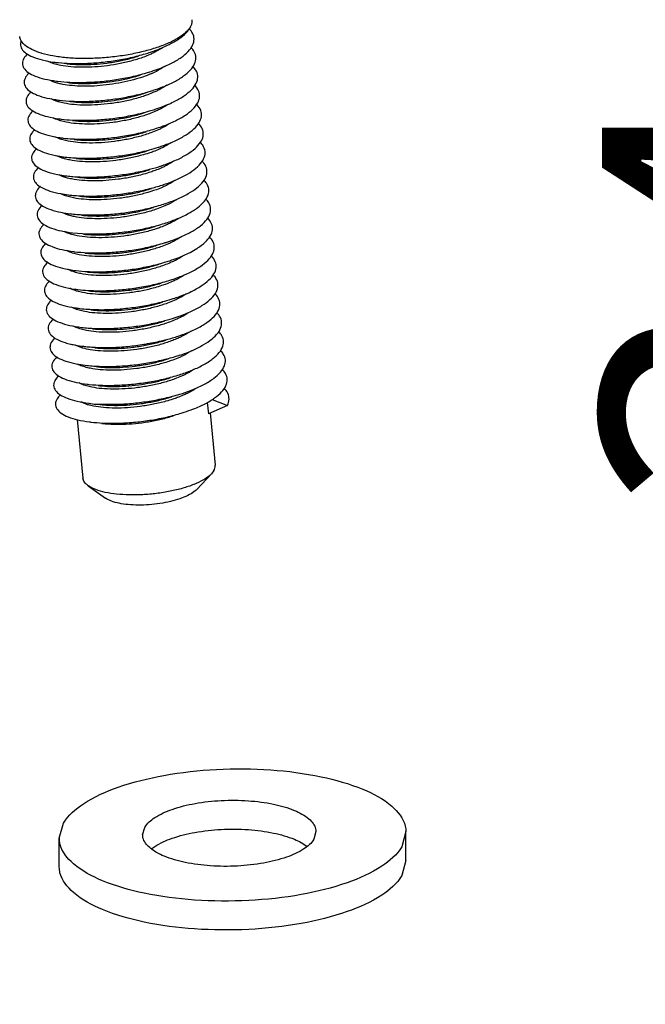
# Model space of a CAD drawing. Extents: x 3954 to 5061, y -232 to 531.
# Drawn here: x 4163 to 4174, y 348 to 365 of the extents above; entities that cross this region are included whole.
import ezdxf

# ---------------------------------------------------------------- set-up
doc = ezdxf.new("R2010")
doc.units = 0
doc.header["$LTSCALE"] = 5
doc.header["$MEASUREMENT"] = 0
doc.layers.get('0').update_dxf_attribs({"linetype": 'CONTINUOUS'})
doc.layers.get('DEFPOINTS').update_dxf_attribs({"linetype": 'CONTINUOUS'})
doc.styles.get("Standard").update_dxf_attribs({"font": 'romans.shx', "width": 0.485})
doc.dimstyles.get("Standard").update_dxf_attribs({"dimtxt": 3, "dimasz": 2.5, "dimexe": 0.5, "dimexo": 0.5, "dimgap": 0.5, "dimtad": 0, "dimtoh": 1, "dimdec": 4, "dimzin": 0, "dimtxsty": 'STANDARD', "dimcen": 0.5, "dimazin": 3, "dimtfac": 1, "dimtdec": 4, "dimtofl": 0, "dimtmove": 0, "dimatfit": 3, "dimtolj": 1, "dimtzin": 0})

# ---------------------------------------------------------------- blocks, each defined once
blk = doc.blocks.new('_CLOSEDBLANK')
at = {"color": 0, "linetype": 'BYBLOCK'}
for p, q in [((-1, 0.1667), (0, 0)), ((-1, 0.1667), (-1, -0.1667)), ((0, 0), (-1, -0.1667))]:
    blk.add_line(p, q, dxfattribs=at)
blk = doc.blocks.new('*D121')
at = {"color": 3}
for p, q in [((4201.048, 381.84), (4178.404, 381.84)), ((4201.048, 347.84), (4178.404, 347.84))]:
    blk.add_line(p, q, dxfattribs=at)
at = {"color": 4}
blk.add_line((4178.904, 351.84), (4178.904, 377.84), dxfattribs=at)
at = {"layer": 'DEFPOINTS', "color": 0}
for p in [(4178.904, 381.84), (4201.548, 381.84), (4201.548, 347.84)]:
    blk.add_point(p, dxfattribs=at)
at = {"color": 4, "xscale": 4, "yscale": 4, "zscale": 4}
for p, rotation in [((4178.904, 381.84), 90), ((4178.904, 347.84), 270)]:
    blk.add_blockref('_CLOSEDBLANK', p, dxfattribs=dict(at, rotation=rotation))
at = {"color": 6, "insert": (4175.904, 364.84), "char_height": 5, "attachment_point": 5, "rotation": 90}
blk.add_mtext('\\A1;34.00', dxfattribs=at)

msp = doc.modelspace()

# ---------------------------------------------------------------- linework, layer by layer
at = {"color": 7, "linetype": 'CONTINUOUS'}
for p, q in [((4165.428, 363.59), (4165.455, 363.599)), ((4165.573, 363.638), (4165.637, 363.658)), ((4164.243, 361.195), (4164.504, 361.176)), ((4166.578, 358.259), (4166.597, 358.061)), ((4166.66, 358.308), (4166.925, 358.207)), ((4166.925, 358.207), (4166.597, 358.061)), ((4166.627, 358.075), (4166.715, 357.171)), ((4164.328, 357.96), (4164.426, 356.949)), ((4166.693, 357.078), (4166.652, 357.024)), ((4166.652, 357.024), (4166.397, 356.752)), ((4164.517, 356.816), (4164.819, 356.599)), ((4164.017, 350.714), (4164.09, 350.975)), ((4165.459, 350.771), (4165.495, 350.902)), ((4168.458, 350.829), (4168.422, 350.698)), ((4170.015, 350.829), (4169.942, 350.567)), ((4170.015, 350.329), (4170.015, 350.829)), ((4164.017, 350.214), (4164.017, 350.714)), ((4170.015, 350.329), (4169.942, 350.067))]:
    msp.add_line(p, q, dxfattribs=at)
for points, start_tangent, end_tangent in [([(4166.289, 364.761), (4166.318, 364.857), (4166.317, 364.882)], (0.492195, 0.870485), (-0.104823, 0.994491)), ([(4166.289, 364.761), (4166.209, 364.664), (4166.082, 364.569), (4165.912, 364.48), (4165.706, 364.4), (4165.469, 364.331), (4165.211, 364.276), (4164.939, 364.237), (4164.663, 364.215), (4164.393, 364.21), (4164.138, 364.224), (4163.906, 364.255), (4163.716, 364.299)], (-0.492195, -0.870485), (-0.959552, 0.281533)), ([(4165.579, 364.315), (4165.711, 364.362), (4165.916, 364.452), (4166.085, 364.55), (4166.21, 364.654), (4166.289, 364.761)], (0.950652, 0.310259), (0.451298, 0.892373)), ([(4165.611, 363.988), (4165.758, 364.04), (4165.961, 364.13), (4166.126, 364.229), (4166.249, 364.334), (4166.324, 364.44), (4166.349, 364.546), (4166.324, 364.647), (4166.264, 364.727)], (0.950662, 0.310228), (-0.712002, 0.702177)), ([(4163.361, 364.51), (4163.352, 364.525), (4163.332, 364.592)], (-0.524281, 0.851545), (-0.104823, 0.994491)), ([(4163.358, 364.514), (4163.346, 364.46), (4163.368, 364.378), (4163.439, 364.303), (4163.558, 364.238), (4163.72, 364.186), (4163.921, 364.148), (4163.956, 364.144)], (-0.377613, -0.925963), (0.992813, -0.119677)), ([(4163.705, 364.302), (4163.542, 364.365), (4163.423, 364.44), (4163.361, 364.51)], (-0.9574, 0.288766), (-0.524281, 0.851545)), ([(4165.813, 364.404), (4165.795, 364.392), (4165.652, 364.31), (4165.588, 364.28)], (-0.813072, -0.582163), (-0.915555, -0.402193)), ([(4165.643, 363.66), (4165.804, 363.718), (4166.005, 363.809), (4166.168, 363.908), (4166.287, 364.013), (4166.359, 364.12), (4166.381, 364.225), (4166.353, 364.326), (4166.296, 364.4)], (0.950663, 0.310226), (-0.712672, 0.701498)), ([(4163.466, 364.289), (4163.403, 364.213), (4163.378, 364.127), (4163.403, 364.045), (4163.477, 363.97), (4163.599, 363.906), (4163.765, 363.855), (4163.967, 363.819), (4163.988, 363.816)], (-0.734504, -0.678604), (0.992819, -0.119624)), ([(4163.716, 364.299), (4163.705, 364.302)], (-0.959552, 0.281533), (-0.9574, 0.288766)), ([(4165.588, 364.28), (4165.479, 364.236), (4165.284, 364.174), (4165.07, 364.123), (4164.851, 364.086), (4164.631, 364.065), (4164.417, 364.058), (4164.217, 364.067), (4164.041, 364.091), (4163.948, 364.113)], (-0.915555, -0.402193), (-0.96157, 0.274561)), ([(4163.956, 364.144), (4164.152, 364.127), (4164.406, 364.124), (4164.675, 364.138), (4164.949, 364.17), (4165.219, 364.219), (4165.476, 364.284), (4165.574, 364.313)], (0.992813, -0.119677), (0.95125, 0.308421)), ([(4164.148, 364.121), (4164.205, 364.115), (4164.403, 364.105), (4164.615, 364.111), (4164.837, 364.132), (4165.064, 364.169), (4165.283, 364.221), (4165.392, 364.254)], (0.992624, -0.121235), (0.950656, 0.310246)), ([(4165.574, 364.313), (4165.579, 364.315)], (0.95125, 0.308421), (0.950652, 0.310259)), ([(4163.948, 364.113), (4163.9, 364.128), (4163.814, 364.166)], (-0.96157, 0.274561), (-0.873002, 0.487716)), ([(4165.849, 364.08), (4165.846, 364.078), (4165.721, 364.001), (4165.621, 363.953)], (-0.808339, -0.588717), (-0.915456, -0.402418)), ([(4165.675, 363.332), (4165.811, 363.38), (4166.016, 363.471), (4166.184, 363.57), (4166.309, 363.675), (4166.386, 363.782), (4166.413, 363.888), (4166.389, 363.99), (4166.327, 364.072)], (0.950658, 0.310242), (-0.712929, 0.701236)), ([(4163.497, 363.961), (4163.435, 363.885), (4163.41, 363.799), (4163.435, 363.716), (4163.511, 363.642), (4163.635, 363.577), (4163.802, 363.526), (4164.006, 363.49), (4164.02, 363.488)], (-0.733774, -0.679393), (0.992824, -0.119582)), ([(4165.401, 363.871), (4165.203, 363.817), (4164.992, 363.775), (4164.778, 363.747), (4164.571, 363.732), (4164.373, 363.732), (4164.194, 363.745), (4164.039, 363.771), (4163.979, 363.786)], (-0.954197, -0.299178), (-0.961533, 0.27469)), ([(4163.988, 363.816), (4164.2, 363.799), (4164.456, 363.797), (4164.725, 363.812), (4164.999, 363.845), (4165.269, 363.895), (4165.525, 363.961), (4165.605, 363.986)], (0.992819, -0.119624), (0.951267, 0.30837)), ([(4164.179, 363.793), (4164.244, 363.786), (4164.445, 363.777), (4164.658, 363.784), (4164.878, 363.806), (4165.097, 363.842), (4165.311, 363.893), (4165.423, 363.927)], (0.992615, -0.121306), (0.950653, 0.310256)), ([(4165.439, 363.883), (4165.401, 363.871)], (-0.949228, -0.314588), (-0.954197, -0.299178)), ([(4165.621, 363.953), (4165.57, 363.931), (4165.439, 363.883)], (-0.915456, -0.402418), (-0.949228, -0.314588)), ([(4165.605, 363.986), (4165.611, 363.988)], (0.951266, 0.30837), (0.950662, 0.310228)), ([(4163.979, 363.786), (4163.913, 363.808), (4163.847, 363.838)], (-0.961533, 0.27469), (-0.873564, 0.486709)), ([(4165.875, 363.748), (4165.858, 363.737), (4165.718, 363.656), (4165.652, 363.625)], (-0.813752, -0.581212), (-0.915549, -0.402207)), ([(4165.707, 363.005), (4165.816, 363.043), (4166.025, 363.132), (4166.198, 363.23), (4166.328, 363.334), (4166.411, 363.442), (4166.444, 363.548), (4166.426, 363.651), (4166.359, 363.744)], (0.950648, 0.310273), (-0.711753, 0.70243)), ([(4163.529, 363.633), (4163.473, 363.568), (4163.442, 363.481), (4163.461, 363.398), (4163.531, 363.322), (4163.649, 363.257), (4163.811, 363.204), (4164.012, 363.166), (4164.052, 363.161)], (-0.733149, -0.680068), (0.992812, -0.119687)), ([(4164.012, 363.458), (4163.96, 363.474), (4163.878, 363.511)], (-0.961563, 0.274586), (-0.873282, 0.487214)), ([(4165.469, 363.555), (4165.35, 363.519), (4165.131, 363.467), (4164.904, 363.43), (4164.682, 363.409), (4164.471, 363.403), (4164.273, 363.412), (4164.1, 363.437), (4164.012, 363.458)], (-0.949357, -0.3142), (-0.961563, 0.274586)), ([(4164.02, 363.488), (4164.241, 363.471), (4164.499, 363.469), (4164.771, 363.486), (4165.046, 363.52), (4165.317, 363.571), (4165.454, 363.604)], (0.992824, -0.119582), (0.967098, 0.254405)), ([(4164.211, 363.465), (4164.221, 363.464), (4164.401, 363.451), (4164.598, 363.451), (4164.805, 363.466), (4165.019, 363.494), (4165.231, 363.536), (4165.428, 363.59)], (0.992629, -0.121191), (0.954197, 0.299178)), ([(4165.454, 363.604), (4165.573, 363.638)], (0.967098, 0.254405), (0.957511, 0.288398)), ([(4165.455, 363.599), (4165.507, 363.616), (4165.573, 363.637)], (0.950672, 0.310198), (0.95109, 0.308913)), ([(4165.652, 363.625), (4165.547, 363.583), (4165.469, 363.555)], (-0.915549, -0.402207), (-0.949357, -0.3142)), ([(4165.637, 363.658), (4165.643, 363.66)], (0.951272, 0.308352), (0.950663, 0.310226)), ([(4165.669, 363.33), (4165.675, 363.332)], (0.951258, 0.308398), (0.950658, 0.310242)), ([(4165.908, 363.422), (4165.891, 363.41), (4165.748, 363.327), (4165.683, 363.297)], (-0.812865, -0.582452), (-0.915552, -0.4022)), ([(4165.738, 362.677), (4165.82, 362.705), (4166.034, 362.793), (4166.211, 362.89), (4166.347, 362.994), (4166.436, 363.101), (4166.475, 363.208), (4166.463, 363.311), (4166.4, 363.408), (4166.392, 363.416)], (0.950644, 0.310285), (-0.708539, 0.705671)), ([(4163.562, 363.307), (4163.513, 363.251), (4163.475, 363.164), (4163.488, 363.08), (4163.552, 363.003), (4163.664, 362.936), (4163.821, 362.882), (4164.018, 362.842), (4164.084, 362.833)], (-0.73344, -0.679755), (0.992809, -0.119708)), ([(4164.044, 363.13), (4163.995, 363.146), (4163.91, 363.183)], (-0.961567, 0.27457), (-0.872971, 0.487772)), ([(4165.683, 363.297), (4165.576, 363.254), (4165.38, 363.191), (4165.166, 363.14), (4164.945, 363.103), (4164.726, 363.082), (4164.512, 363.075), (4164.311, 363.084), (4164.135, 363.108), (4164.044, 363.13)], (-0.915552, -0.4022), (-0.961567, 0.27457)), ([(4164.052, 363.161), (4164.244, 363.145), (4164.499, 363.141), (4164.769, 363.155), (4165.045, 363.187), (4165.317, 363.236), (4165.575, 363.302), (4165.669, 363.33)], (0.992812, -0.119687), (0.951258, 0.308397)), ([(4164.243, 363.138), (4164.301, 363.132), (4164.498, 363.122), (4164.709, 363.128), (4164.931, 363.149), (4165.159, 363.186), (4165.377, 363.238), (4165.487, 363.271)], (0.992623, -0.12124), (0.950655, 0.310249)), ([(4164.084, 362.833), (4164.246, 362.819), (4164.499, 362.813), (4164.768, 362.825), (4165.044, 362.855), (4165.317, 362.902), (4165.577, 362.965), (4165.701, 363.003)], (0.992809, -0.119708), (0.951235, 0.308467)), ([(4165.701, 363.003), (4165.707, 363.005)], (0.951235, 0.308466), (0.950648, 0.310273)), ([(4165.939, 363.093), (4165.919, 363.079), (4165.774, 362.997), (4165.715, 362.969)], (-0.813882, -0.58103), (-0.915569, -0.402161)), ([(4165.77, 362.349), (4165.825, 362.368), (4166.042, 362.454), (4166.224, 362.551), (4166.365, 362.654), (4166.46, 362.76), (4166.505, 362.867), (4166.499, 362.971), (4166.442, 363.069), (4166.425, 363.087)], (0.950652, 0.310259), (-0.705341, 0.708869)), ([(4163.594, 362.979), (4163.552, 362.934), (4163.508, 362.846), (4163.516, 362.762), (4163.574, 362.684), (4163.68, 362.616), (4163.832, 362.56), (4164.024, 362.518), (4164.115, 362.505)], (-0.732972, -0.680259), (0.992814, -0.119667)), ([(4164.076, 362.803), (4164.031, 362.817), (4163.941, 362.856)], (-0.961585, 0.274509), (-0.873146, 0.487459)), ([(4165.715, 362.969), (4165.601, 362.924), (4165.406, 362.862), (4165.193, 362.811), (4164.97, 362.775), (4164.749, 362.753), (4164.537, 362.747), (4164.34, 362.757), (4164.17, 362.78), (4164.076, 362.803)], (-0.915569, -0.402161), (-0.961585, 0.274509)), ([(4164.275, 362.81), (4164.338, 362.803), (4164.539, 362.794), (4164.753, 362.801), (4164.973, 362.822), (4165.193, 362.859), (4165.407, 362.91), (4165.519, 362.944)], (0.992616, -0.121297), (0.950654, 0.310254)), ([(4163.626, 362.652), (4163.593, 362.617), (4163.543, 362.529), (4163.544, 362.444), (4163.596, 362.366), (4163.697, 362.296), (4163.844, 362.238), (4164.031, 362.195), (4164.147, 362.178)], (-0.73231, -0.680972), (0.992824, -0.119585)), ([(4164.115, 362.505), (4164.249, 362.493), (4164.5, 362.485), (4164.767, 362.495), (4165.043, 362.523), (4165.316, 362.568), (4165.578, 362.629), (4165.733, 362.675)], (0.992814, -0.119667), (0.951218, 0.308521)), ([(4165.733, 362.675), (4165.738, 362.677)], (0.951218, 0.308521), (0.950644, 0.310285)), ([(4165.97, 362.765), (4165.953, 362.753), (4165.812, 362.672), (4165.747, 362.642)], (-0.814305, -0.580437), (-0.915551, -0.402201)), ([(4165.828, 362.03), (4166.049, 362.116), (4166.236, 362.211), (4166.382, 362.313), (4166.483, 362.42), (4166.534, 362.527), (4166.534, 362.632), (4166.483, 362.73), (4166.458, 362.758)], (0.947823, 0.318797), (-0.702256, 0.711924)), ([(4164.107, 362.475), (4164.056, 362.491), (4163.977, 362.526)], (-0.961565, 0.274578), (-0.876991, 0.480507)), ([(4165.565, 362.572), (4165.444, 362.536), (4165.226, 362.484), (4164.998, 362.447), (4164.776, 362.425), (4164.565, 362.42), (4164.369, 362.429), (4164.196, 362.454), (4164.107, 362.475)], (-0.949359, -0.314194), (-0.961565, 0.274578)), ([(4164.307, 362.482), (4164.368, 362.476), (4164.564, 362.467), (4164.776, 362.473), (4164.997, 362.494), (4165.22, 362.53), (4165.434, 362.581), (4165.551, 362.616)], (0.992615, -0.121306), (0.95065, 0.310265)), ([(4165.747, 362.642), (4165.642, 362.599), (4165.565, 362.572)], (-0.915551, -0.402201), (-0.949359, -0.314194)), ([(4163.658, 362.324), (4163.634, 362.3), (4163.578, 362.212), (4163.573, 362.127), (4163.619, 362.047), (4163.714, 361.976), (4163.856, 361.917), (4164.038, 361.872), (4164.179, 361.85)], (-0.731766, -0.681556), (0.992836, -0.119486)), ([(4164.147, 362.178), (4164.253, 362.167), (4164.501, 362.157), (4164.767, 362.165), (4165.041, 362.191), (4165.316, 362.234), (4165.58, 362.293), (4165.765, 362.347)], (0.992824, -0.119585), (0.951211, 0.30854)), ([(4165.779, 362.314), (4165.673, 362.271), (4165.597, 362.245)], (-0.915549, -0.402205), (-0.94936, -0.314191)), ([(4165.765, 362.347), (4165.77, 362.349)], (0.951211, 0.30854), (0.950652, 0.310258)), ([(4166.001, 362.436), (4165.987, 362.427), (4165.845, 362.345), (4165.779, 362.314)], (-0.815392, -0.57891), (-0.915549, -0.402205)), ([(4165.834, 361.694), (4166.056, 361.777), (4166.248, 361.871), (4166.399, 361.973), (4166.505, 362.079), (4166.562, 362.187), (4166.569, 362.292), (4166.524, 362.391), (4166.49, 362.431)], (0.950623, 0.310348), (-0.70366, 0.710537)), ([(4164.139, 362.147), (4164.089, 362.163), (4164.012, 362.197)], (-0.961565, 0.274577), (-0.881061, 0.473002)), ([(4165.597, 362.245), (4165.476, 362.208), (4165.261, 362.157), (4165.04, 362.12), (4164.821, 362.099), (4164.607, 362.092), (4164.406, 362.101), (4164.23, 362.126), (4164.139, 362.147)], (-0.94936, -0.314191), (-0.961565, 0.274577)), ([(4164.339, 362.155), (4164.396, 362.148), (4164.593, 362.139), (4164.803, 362.145), (4165.026, 362.166), (4165.253, 362.203), (4165.472, 362.255), (4165.583, 362.288)], (0.992622, -0.121246), (0.950655, 0.310251)), ([(4163.689, 361.995), (4163.676, 361.983), (4163.614, 361.895), (4163.603, 361.809), (4163.642, 361.728), (4163.732, 361.656), (4163.868, 361.596), (4164.046, 361.549), (4164.211, 361.522)], (-0.731409, -0.681939), (0.992846, -0.119402)), ([(4165.811, 361.986), (4165.696, 361.94), (4165.502, 361.879), (4165.289, 361.828), (4165.067, 361.792), (4164.846, 361.771), (4164.634, 361.764), (4164.437, 361.774), (4164.265, 361.797), (4164.171, 361.82)], (-0.915569, -0.402161), (-0.961585, 0.274507)), ([(4164.179, 361.85), (4164.256, 361.842), (4164.502, 361.83), (4164.766, 361.835), (4165.04, 361.859), (4165.315, 361.9), (4165.581, 361.958), (4165.796, 362.02)], (0.992836, -0.119486), (0.951221, 0.308509)), ([(4165.796, 362.02), (4165.828, 362.03)], (0.951221, 0.308509), (0.947823, 0.318797)), ([(4166.029, 362.106), (4166.015, 362.096), (4165.87, 362.014), (4165.811, 361.986)], (-0.818307, -0.574781), (-0.915569, -0.402161)), ([(4165.866, 361.366), (4166.063, 361.439), (4166.258, 361.532), (4166.415, 361.633), (4166.527, 361.739), (4166.59, 361.846), (4166.602, 361.952), (4166.564, 362.052), (4166.52, 362.105)], (0.950658, 0.310239), (-0.708513, 0.705697)), ([(4164.171, 361.82), (4164.126, 361.834), (4164.045, 361.868)], (-0.961585, 0.274507), (-0.883522, 0.468389)), ([(4164.37, 361.827), (4164.433, 361.82), (4164.634, 361.811), (4164.848, 361.818), (4165.067, 361.839), (4165.289, 361.876), (4165.504, 361.927), (4165.614, 361.961)], (0.992617, -0.121288), (0.950654, 0.310252)), ([(4163.72, 361.666), (4163.65, 361.578), (4163.633, 361.491), (4163.667, 361.41), (4163.751, 361.337), (4163.881, 361.275), (4164.055, 361.226), (4164.243, 361.195)], (-0.731138, -0.68223), (0.992849, -0.119376)), ([(4164.211, 361.522), (4164.26, 361.517), (4164.503, 361.503), (4164.765, 361.506), (4165.039, 361.527), (4165.314, 361.567), (4165.581, 361.622), (4165.828, 361.692)], (0.992846, -0.119402), (0.951252, 0.308416)), ([(4164.402, 361.499), (4164.464, 361.493), (4164.661, 361.484), (4164.873, 361.49), (4165.094, 361.511), (4165.317, 361.548), (4165.529, 361.598), (4165.646, 361.633)], (0.992615, -0.121305), (0.95065, 0.310265)), ([(4165.842, 361.659), (4165.725, 361.612), (4165.523, 361.548), (4165.3, 361.497), (4165.07, 361.461), (4164.846, 361.441), (4164.634, 361.437)], (-0.915577, -0.402143), (-0.999816, 0.019205)), ([(4165.828, 361.692), (4165.832, 361.693), (4165.834, 361.694)], (0.951252, 0.308416), (0.950623, 0.310347)), ([(4166.058, 361.776), (4166.045, 361.767), (4165.899, 361.685), (4165.842, 361.659)], (-0.820973, -0.570967), (-0.915577, -0.402143)), ([(4165.898, 361.039), (4166.069, 361.101), (4166.269, 361.193), (4166.43, 361.293), (4166.548, 361.398), (4166.617, 361.506), (4166.635, 361.611), (4166.603, 361.712), (4166.551, 361.778)], (0.950667, 0.310213), (-0.711796, 0.702386)), ([(4164.202, 361.492), (4164.144, 361.511), (4164.076, 361.541)], (-0.961549, 0.274634), (-0.881783, 0.471655)), ([(4164.634, 361.437), (4164.445, 361.448), (4164.278, 361.473), (4164.202, 361.492)], (-0.999816, 0.019205), (-0.961549, 0.274634)), ([(4163.75, 361.338), (4163.688, 361.26), (4163.664, 361.174), (4163.692, 361.092), (4163.77, 361.017), (4163.895, 360.954), (4164.064, 360.903), (4164.27, 360.868), (4164.275, 360.867)], (-0.730348, -0.683075), (0.992831, -0.119525)), ([(4164.504, 361.176), (4164.765, 361.177), (4165.038, 361.196), (4165.313, 361.233), (4165.582, 361.287), (4165.835, 361.356), (4165.86, 361.364)], (0.999523, -0.030879), (0.951281, 0.308326)), ([(4164.662, 361.156), (4164.873, 361.16), (4165.097, 361.18), (4165.327, 361.216), (4165.55, 361.267), (4165.678, 361.305)], (0.999816, -0.019205), (0.950644, 0.310282)), ([(4165.874, 361.331), (4165.769, 361.289), (4165.692, 361.262)], (-0.915547, -0.40221), (-0.949358, -0.314197)), ([(4165.86, 361.364), (4165.866, 361.366)], (0.951281, 0.308325), (0.950658, 0.31024)), ([(4166.096, 361.453), (4166.083, 361.444), (4165.941, 361.362), (4165.874, 361.331)], (-0.815747, -0.57841), (-0.915547, -0.40221)), ([(4166.397, 360.921), (4166.445, 360.953), (4166.568, 361.058), (4166.643, 361.165), (4166.668, 361.271), (4166.641, 361.373), (4166.582, 361.451)], (0.843873, 0.536543), (-0.713096, 0.701066)), ([(4164.235, 361.164), (4164.184, 361.18), (4164.105, 361.215)], (-0.961563, 0.274584), (-0.877744, 0.479131)), ([(4165.692, 361.262), (4165.573, 361.225), (4165.357, 361.174), (4165.135, 361.137), (4164.915, 361.116), (4164.701, 361.109), (4164.5, 361.118), (4164.325, 361.143), (4164.235, 361.164)], (-0.949358, -0.314197), (-0.961563, 0.274584)), ([(4164.434, 361.172), (4164.472, 361.167), (4164.662, 361.156)], (0.992637, -0.121129), (0.999816, -0.019205)), ([(4166.129, 361.126), (4166.111, 361.113), (4165.965, 361.031), (4165.906, 361.003)], (-0.814871, -0.579643), (-0.915569, -0.402161)), ([(4165.961, 360.383), (4166.08, 360.425), (4166.288, 360.514), (4166.459, 360.613), (4166.587, 360.717), (4166.668, 360.825), (4166.699, 360.931), (4166.679, 361.033), (4166.614, 361.123)], (0.950651, 0.310264), (-0.712381, 0.701793)), ([(4163.784, 361.012), (4163.726, 360.943), (4163.696, 360.856), (4163.718, 360.774), (4163.79, 360.698), (4163.91, 360.633), (4164.073, 360.581), (4164.275, 360.543), (4164.307, 360.539)], (-0.732761, -0.680486), (0.992815, -0.119662)), ([(4165.906, 361.003), (4165.792, 360.958), (4165.597, 360.896), (4165.386, 360.846), (4165.164, 360.809), (4164.943, 360.788), (4164.731, 360.781), (4164.533, 360.791), (4164.361, 360.814), (4164.267, 360.837)], (-0.915569, -0.402161), (-0.961585, 0.274507)), ([(4164.275, 360.867), (4164.506, 360.849), (4164.765, 360.848), (4165.036, 360.865), (4165.312, 360.9), (4165.582, 360.952), (4165.837, 361.02), (4165.892, 361.037)], (0.992831, -0.119525), (0.951281, 0.308325)), ([(4164.466, 360.844), (4164.527, 360.837), (4164.728, 360.828), (4164.942, 360.835), (4165.162, 360.856), (4165.384, 360.893), (4165.6, 360.944), (4165.71, 360.978)], (0.992619, -0.121277), (0.950655, 0.31025)), ([(4165.892, 361.037), (4165.898, 361.039)], (0.951281, 0.308325), (0.950667, 0.310213)), ([(4164.267, 360.837), (4164.222, 360.851), (4164.133, 360.89)], (-0.961585, 0.274507), (-0.873408, 0.486989)), ([(4165.93, 360.711), (4166.074, 360.763), (4166.279, 360.853), (4166.397, 360.921)], (0.950661, 0.310231), (0.843873, 0.536543)), ([(4166.162, 360.8), (4166.143, 360.786), (4166, 360.704), (4165.938, 360.676)], (-0.813596, -0.58143), (-0.91556, -0.402181)), ([(4165.993, 360.056), (4166.084, 360.087), (4166.296, 360.175), (4166.472, 360.273), (4166.606, 360.377), (4166.693, 360.484), (4166.73, 360.591), (4166.716, 360.694), (4166.651, 360.79), (4166.646, 360.795)], (0.950644, 0.310284), (-0.709631, 0.704574)), ([(4163.817, 360.685), (4163.765, 360.626), (4163.729, 360.539), (4163.744, 360.456), (4163.81, 360.379), (4163.925, 360.313), (4164.083, 360.259), (4164.281, 360.219), (4164.338, 360.212)], (-0.73346, -0.679732), (0.992809, -0.119709)), ([(4165.938, 360.676), (4165.829, 360.632), (4165.632, 360.569), (4165.413, 360.517), (4165.186, 360.48), (4164.964, 360.459), (4164.754, 360.454), (4164.56, 360.463), (4164.389, 360.487), (4164.298, 360.509)], (-0.91556, -0.402181), (-0.961572, 0.274554)), ([(4164.307, 360.539), (4164.508, 360.523), (4164.765, 360.52), (4165.035, 360.535), (4165.311, 360.567), (4165.582, 360.617), (4165.84, 360.683), (4165.924, 360.709)], (0.992815, -0.119662), (0.951265, 0.308375)), ([(4164.498, 360.516), (4164.56, 360.51), (4164.758, 360.501), (4164.971, 360.507), (4165.191, 360.528), (4165.413, 360.565), (4165.624, 360.615), (4165.742, 360.65)], (0.992615, -0.121304), (0.95065, 0.310266)), ([(4165.924, 360.709), (4165.93, 360.711)], (0.951265, 0.308374), (0.950661, 0.310232)), ([(4164.298, 360.509), (4164.25, 360.524), (4164.165, 360.562)], (-0.961572, 0.274554), (-0.873337, 0.487117)), ([(4166.195, 360.473), (4166.179, 360.461), (4166.037, 360.38), (4165.97, 360.348)], (-0.812624, -0.582789), (-0.915546, -0.402214)), ([(4166.025, 359.728), (4166.089, 359.749), (4166.305, 359.837), (4166.485, 359.933), (4166.624, 360.037), (4166.717, 360.143), (4166.76, 360.25), (4166.752, 360.354), (4166.693, 360.451), (4166.679, 360.466)], (0.950648, 0.310273), (-0.706384, 0.707828)), ([(4163.849, 360.358), (4163.804, 360.309), (4163.762, 360.222), (4163.772, 360.138), (4163.832, 360.06), (4163.94, 359.992), (4164.094, 359.937), (4164.287, 359.896), (4164.37, 359.884)], (-0.733173, -0.680042), (0.992812, -0.119687)), ([(4165.788, 360.279), (4165.669, 360.243), (4165.453, 360.191), (4165.229, 360.154), (4165.009, 360.132), (4164.795, 360.126), (4164.594, 360.135), (4164.419, 360.16), (4164.33, 360.181)], (-0.949356, -0.314203), (-0.961562, 0.274589)), ([(4164.338, 360.212), (4164.511, 360.197), (4164.765, 360.191), (4165.034, 360.204), (4165.31, 360.235), (4165.582, 360.283), (4165.842, 360.347), (4165.956, 360.381)], (0.992809, -0.119709), (0.951242, 0.308444)), ([(4164.53, 360.189), (4164.588, 360.182), (4164.781, 360.173), (4164.992, 360.178), (4165.213, 360.199), (4165.44, 360.236), (4165.659, 360.288), (4165.774, 360.322)], (0.99262, -0.121268), (0.950652, 0.310259)), ([(4165.97, 360.348), (4165.866, 360.306), (4165.788, 360.279)], (-0.915546, -0.402214), (-0.949356, -0.314203)), ([(4165.956, 360.381), (4165.961, 360.383)], (0.951242, 0.308444), (0.950651, 0.310263)), ([(4164.33, 360.181), (4164.279, 360.198), (4164.197, 360.234)], (-0.961562, 0.274589), (-0.873847, 0.486201)), ([(4166.225, 360.144), (4166.206, 360.131), (4166.061, 360.048), (4166.002, 360.02)], (-0.814383, -0.580327), (-0.915568, -0.402163)), ([(4166.056, 359.4), (4166.092, 359.412), (4166.312, 359.498), (4166.498, 359.594), (4166.642, 359.696), (4166.74, 359.803), (4166.79, 359.91), (4166.788, 360.014), (4166.735, 360.112), (4166.712, 360.137)], (0.950667, 0.310213), (-0.703286, 0.710907)), ([(4163.881, 360.03), (4163.845, 359.992), (4163.797, 359.904), (4163.8, 359.82), (4163.854, 359.741), (4163.957, 359.672), (4164.105, 359.615), (4164.294, 359.572), (4164.402, 359.556)], (-0.732527, -0.680738), (0.99282, -0.119616)), ([(4166.002, 360.02), (4165.888, 359.975), (4165.693, 359.913), (4165.482, 359.863), (4165.261, 359.826), (4165.041, 359.805), (4164.828, 359.798), (4164.629, 359.807), (4164.456, 359.831), (4164.362, 359.854)], (-0.915568, -0.402163), (-0.961584, 0.27451)), ([(4164.37, 359.884), (4164.514, 359.871), (4164.765, 359.863), (4165.033, 359.874), (4165.308, 359.903), (4165.582, 359.949), (4165.843, 360.011), (4165.988, 360.054)], (0.992812, -0.119687), (0.951222, 0.308506)), ([(4164.561, 359.861), (4164.622, 359.855), (4164.823, 359.845), (4165.037, 359.852), (4165.256, 359.873), (4165.48, 359.91), (4165.697, 359.962), (4165.805, 359.995)], (0.99262, -0.121266), (0.950656, 0.310248)), ([(4165.988, 360.054), (4165.993, 360.056)], (0.951223, 0.308505), (0.950644, 0.310284)), ([(4164.362, 359.854), (4164.317, 359.868), (4164.229, 359.906)], (-0.961584, 0.27451), (-0.874643, 0.484767)), ([(4166.255, 359.815), (4166.239, 359.803), (4166.095, 359.721), (4166.034, 359.693)], (-0.815568, -0.578661), (-0.915563, -0.402175)), ([(4166.089, 359.073), (4166.096, 359.075), (4166.319, 359.159), (4166.509, 359.254), (4166.659, 359.356), (4166.763, 359.462), (4166.818, 359.569), (4166.822, 359.674), (4166.776, 359.773), (4166.745, 359.809)], (0.950605, 0.310404), (-0.701802, 0.712372)), ([(4163.913, 359.703), (4163.886, 359.675), (4163.831, 359.587), (4163.828, 359.502), (4163.876, 359.423), (4163.974, 359.352), (4164.117, 359.293), (4164.215, 359.267)], (-0.731926, -0.681384), (0.97349, -0.228732)), ([(4166.034, 359.693), (4165.923, 359.648), (4165.726, 359.585), (4165.507, 359.534), (4165.281, 359.497), (4165.059, 359.476), (4164.849, 359.471), (4164.656, 359.48), (4164.485, 359.504), (4164.394, 359.526)], (-0.915563, -0.402175), (-0.961574, 0.274545)), ([(4164.402, 359.556), (4164.517, 359.545), (4164.766, 359.536), (4165.032, 359.544), (4165.307, 359.571), (4165.581, 359.615), (4165.845, 359.675), (4166.019, 359.726)], (0.99282, -0.119616), (0.951212, 0.308539)), ([(4164.593, 359.533), (4164.657, 359.527), (4164.855, 359.518), (4165.068, 359.524), (4165.288, 359.545), (4165.509, 359.582), (4165.72, 359.632), (4165.837, 359.667)], (0.992615, -0.121306), (0.95065, 0.310266)), ([(4166.019, 359.726), (4166.025, 359.728)], (0.951212, 0.308539), (0.950648, 0.310273)), ([(4164.394, 359.526), (4164.346, 359.541), (4164.265, 359.576)], (-0.961574, 0.274545), (-0.879225, 0.476406)), ([(4166.287, 359.487), (4166.28, 359.482), (4166.144, 359.402), (4166.066, 359.365)], (-0.815387, -0.578917), (-0.915521, -0.402271)), ([(4166.121, 358.745), (4166.326, 358.821), (4166.52, 358.914), (4166.675, 359.016), (4166.785, 359.122), (4166.846, 359.229), (4166.856, 359.334), (4166.816, 359.434), (4166.775, 359.483)], (0.95065, 0.310264), (-0.707041, 0.707173)), ([(4163.944, 359.374), (4163.927, 359.358), (4163.867, 359.27), (4163.858, 359.184), (4163.9, 359.104)], (-0.731394, -0.681955), (0.659742, -0.751493)), ([(4164.215, 359.267), (4164.301, 359.249), (4164.434, 359.229)], (0.97349, -0.228732), (0.992832, -0.119519)), ([(4164.406, 359.204), (4164.296, 359.249), (4164.294, 359.25)], (-0.955392, 0.29534), (-0.87611, 0.482111)), ([(4165.884, 359.296), (4165.789, 359.266), (4165.578, 359.214), (4165.357, 359.175), (4165.14, 359.152), (4164.929, 359.143), (4164.729, 359.149), (4164.551, 359.17), (4164.427, 359.198)], (-0.949322, -0.314305), (-0.961976, 0.273135)), ([(4164.434, 359.229), (4164.52, 359.22), (4164.767, 359.208), (4165.031, 359.214), (4165.306, 359.239), (4165.58, 359.281), (4165.846, 359.339), (4166.051, 359.398)], (0.992832, -0.119519), (0.951216, 0.308526)), ([(4164.625, 359.206), (4164.683, 359.199), (4164.876, 359.19), (4165.087, 359.195), (4165.308, 359.216), (4165.535, 359.253), (4165.753, 359.304), (4165.869, 359.339)], (0.992619, -0.121276), (0.950651, 0.310262)), ([(4166.066, 359.365), (4165.979, 359.33), (4165.884, 359.296)], (-0.915521, -0.402271), (-0.949322, -0.314305)), ([(4166.051, 359.398), (4166.056, 359.4)], (0.951216, 0.308525), (0.950667, 0.310212)), ([(4163.9, 359.104), (4163.991, 359.032), (4164.129, 358.972), (4164.309, 358.926), (4164.466, 358.901)], (0.659742, -0.751493), (0.99286, -0.11929)), ([(4164.427, 359.198), (4164.406, 359.204)], (-0.961976, 0.273135), (-0.955392, 0.29534)), ([(4164.466, 358.901), (4164.524, 358.895), (4164.768, 358.881), (4165.031, 358.885), (4165.305, 358.907), (4165.58, 358.947), (4165.846, 359.004), (4166.083, 359.071)], (0.99286, -0.11929), (0.951239, 0.308454)), ([(4166.083, 359.071), (4166.089, 359.073)], (0.951239, 0.308454), (0.950605, 0.310404)), ([(4166.314, 359.156), (4166.302, 359.148), (4166.157, 359.065), (4166.097, 359.037)], (-0.819771, -0.572691), (-0.915567, -0.402165)), ([(4166.147, 358.415), (4166.332, 358.483), (4166.531, 358.575), (4166.69, 358.676), (4166.806, 358.781), (4166.873, 358.889), (4166.89, 358.994), (4166.855, 359.095), (4166.806, 359.156)], (0.951283, 0.308318), (-0.710908, 0.703285)), ([(4163.975, 359.046), (4163.97, 359.041), (4163.904, 358.953), (4163.888, 358.867), (4163.924, 358.786), (4164.01, 358.713), (4164.142, 358.651), (4164.317, 358.603), (4164.498, 358.573)], (-0.731229, -0.682133), (0.992848, -0.119381)), ([(4164.458, 358.871), (4164.412, 358.885), (4164.33, 358.92)], (-0.961582, 0.274516), (-0.881543, 0.472103)), ([(4166.097, 359.037), (4165.984, 358.992), (4165.789, 358.93), (4165.578, 358.88), (4165.358, 358.843), (4165.138, 358.822), (4164.925, 358.815), (4164.726, 358.824), (4164.552, 358.848), (4164.458, 358.871)], (-0.915567, -0.402165), (-0.961582, 0.274516)), ([(4164.657, 358.878), (4164.756, 358.868), (4164.956, 358.862), (4165.167, 358.871), (4165.385, 358.895), (4165.605, 358.933), (4165.816, 358.986), (4165.901, 359.012)], (0.992593, -0.12149), (0.950674, 0.31019)), ([(4164.498, 358.573), (4164.529, 358.57), (4164.769, 358.554), (4165.03, 358.556), (4165.303, 358.576), (4165.579, 358.614), (4165.847, 358.668), (4166.099, 358.738), (4166.115, 358.743)], (0.992848, -0.119381), (0.951275, 0.308344)), ([(4166.115, 358.743), (4166.121, 358.745)], (0.951275, 0.308344), (0.95065, 0.310265)), ([(4166.348, 358.83), (4166.334, 358.82), (4166.189, 358.738), (4166.129, 358.71)], (-0.817821, -0.575473), (-0.915565, -0.40217)), ([(4166.179, 358.088), (4166.338, 358.145), (4166.541, 358.236), (4166.705, 358.336), (4166.826, 358.441), (4166.9, 358.548), (4166.922, 358.654), (4166.894, 358.756), (4166.837, 358.829)], (0.951271, 0.308355), (-0.712894, 0.701272)), ([(4164.005, 358.717), (4163.941, 358.636), (4163.919, 358.549), (4163.949, 358.467), (4164.029, 358.393), (4164.156, 358.33), (4164.326, 358.28), (4164.529, 358.246)], (-0.730711, -0.682687), (0.992839, -0.119459)), ([(4164.489, 358.543), (4164.442, 358.558), (4164.36, 358.594)], (-0.961577, 0.274536), (-0.878549, 0.477652)), ([(4166.129, 358.71), (4166.017, 358.665), (4165.82, 358.602), (4165.602, 358.551), (4165.376, 358.514), (4165.155, 358.493), (4164.944, 358.488), (4164.751, 358.497), (4164.581, 358.521), (4164.489, 358.543)], (-0.915565, -0.40217), (-0.961577, 0.274536)), ([(4164.689, 358.55), (4164.753, 358.543), (4164.952, 358.534), (4165.165, 358.541), (4165.385, 358.563), (4165.605, 358.599), (4165.816, 358.649), (4165.933, 358.684)], (0.992615, -0.121309), (0.95065, 0.310265)), ([(4164.038, 358.39), (4163.978, 358.318), (4163.951, 358.232), (4163.974, 358.149), (4164.048, 358.074), (4164.17, 358.009), (4164.335, 357.958), (4164.539, 357.921), (4164.561, 357.918)], (-0.732182, -0.681109), (0.992819, -0.119627)), ([(4164.529, 358.246), (4164.533, 358.245), (4164.771, 358.227), (4165.03, 358.227), (4165.302, 358.245), (4165.578, 358.281), (4165.847, 358.333), (4166.102, 358.401), (4166.147, 358.415)], (0.992839, -0.119459), (0.951283, 0.308318)), ([(4166.384, 358.505), (4166.37, 358.495), (4166.23, 358.414), (4166.161, 358.382)], (-0.814254, -0.580508), (-0.915543, -0.402221)), ([(4166.925, 358.207), (4166.954, 358.314), (4166.932, 358.416), (4166.869, 358.502)], (0.451298, 0.892373), (-0.712698, 0.701471)), ([(4164.521, 358.215), (4164.468, 358.232), (4164.39, 358.267)], (-0.961558, 0.274601), (-0.875871, 0.482546)), ([(4165.979, 358.313), (4165.863, 358.277), (4165.645, 358.225), (4165.418, 358.188), (4165.196, 358.166), (4164.982, 358.16), (4164.782, 358.17), (4164.607, 358.195), (4164.521, 358.215)], (-0.949351, -0.314216), (-0.961558, 0.274601)), ([(4164.721, 358.223), (4164.779, 358.216), (4164.972, 358.207), (4165.182, 358.212), (4165.403, 358.233), (4165.629, 358.27), (4165.847, 358.321), (4165.965, 358.356)], (0.992618, -0.121284), (0.95065, 0.310265)), ([(4166.161, 358.382), (4166.059, 358.341), (4165.979, 358.313)], (-0.915543, -0.402221), (-0.949351, -0.314216)), ([(4164.561, 357.918), (4164.773, 357.901), (4165.03, 357.899), (4165.301, 357.914), (4165.577, 357.948), (4165.847, 357.998), (4166.104, 358.065), (4166.179, 358.088)], (0.992819, -0.119627), (0.951271, 0.308355)), ([(4164.752, 357.895), (4164.809, 357.889), (4165.01, 357.879), (4165.223, 357.885), (4165.445, 357.907), (4165.672, 357.944), (4165.89, 357.996), (4165.996, 358.029)], (0.992624, -0.121231), (0.950658, 0.310242)), ([(4166.693, 357.078), (4166.716, 357.162), (4166.715, 357.171)], (0.492195, 0.870485), (-0.106505, 0.994312)), ([(4164.517, 356.816), (4164.453, 356.879), (4164.426, 356.949)], (-0.815748, 0.578408), (-0.106505, 0.994312)), ([(4166.652, 357.024), (4166.621, 356.994), (4166.503, 356.913), (4166.344, 356.838), (4166.152, 356.772), (4165.934, 356.72), (4165.7, 356.682), (4165.461, 356.661), (4165.226, 356.657), (4165.007, 356.671), (4164.812, 356.701), (4164.65, 356.748), (4164.529, 356.808), (4164.517, 356.816)], (-0.685321, -0.728241), (-0.815748, 0.578408)), ([(4166.397, 356.752), (4166.369, 356.726), (4166.272, 356.662), (4166.141, 356.604), (4165.983, 356.554), (4165.806, 356.516), (4165.618, 356.491), (4165.429, 356.481), (4165.249, 356.485), (4165.086, 356.505), (4164.949, 356.538), (4164.844, 356.583), (4164.819, 356.599)], (-0.685977, -0.727623), (-0.816279, 0.577658)), ([(4164.09, 350.975), (4164.436, 351.313), (4165.035, 351.598), (4165.828, 351.802), (4166.737, 351.906), (4167.674, 351.898), (4168.546, 351.779), (4169.268, 351.563), (4169.77, 351.268), (4170.003, 350.925), (4170.015, 350.829)], (0.504436, 0.863449), (0.000975, -1)), ([(4165.495, 350.902), (4165.669, 351.071), (4165.968, 351.214), (4166.365, 351.316), (4166.819, 351.367), (4167.288, 351.363), (4167.724, 351.304), (4168.085, 351.196), (4168.336, 351.049), (4168.452, 350.877), (4168.457, 350.829)], (0.504436, 0.863449), (0.000975, -1)), ([(4168.422, 350.698), (4168.249, 350.529), (4167.949, 350.387), (4167.552, 350.285), (4167.098, 350.233), (4166.63, 350.237), (4166.194, 350.296), (4165.832, 350.404), (4165.581, 350.552), (4165.465, 350.723), (4165.46, 350.771)], (-0.504436, -0.863449), (-0.000975, 1)), ([(4169.942, 350.567), (4169.596, 350.229), (4168.997, 349.944), (4168.204, 349.74), (4167.294, 349.637), (4166.358, 349.645), (4165.486, 349.763), (4164.763, 349.98), (4164.262, 350.274), (4164.029, 350.617), (4164.019, 350.714)], (-0.504436, -0.863449), (-0.000975, 1)), ([(4169.942, 350.067), (4169.596, 349.729), (4168.997, 349.444), (4168.204, 349.24), (4167.294, 349.137), (4166.358, 349.145), (4165.486, 349.263), (4164.763, 349.48), (4164.262, 349.774), (4164.029, 350.117), (4164.017, 350.214)], (-0.504436, -0.863449), (-0.000975, 1))]:
    msp.add_spline(points, degree=3, dxfattribs=dict(at, start_tangent=start_tangent, end_tangent=end_tangent))
msp.add_open_spline([(4165.609, 350.529), (4165.628, 350.544), (4165.74, 350.623), (4165.989, 350.732), (4166.379, 350.828), (4166.822, 350.876), (4167.279, 350.873), (4167.705, 350.819), (4168.051, 350.72), (4168.24, 350.625), (4168.308, 350.572)], degree=3, knots=[0.170292, 0.170292, 0.170292, 0.170292, 0.242082, 0.573811, 0.983232, 1.440784, 1.90907, 2.349118, 2.726214, 2.9816, 2.9816, 2.9816, 2.9816], dxfattribs=at)

# ---------------------------------------------------------------- dimensions: what is measured, and where the dimension line sits
dim = msp.add_linear_dim(base=(4178.904, 381.84), p1=(4201.548, 347.84), p2=(4201.548, 381.84), angle=90, dimstyle='STANDARD', override={"dimtxt": 5, "dimasz": 4, "dimtad": 1, "dimtoh": 0, "dimdec": 2, "dimblk": 'CLOSEDBLANK', "dimclrd": 4, "dimclre": 3, "dimclrt": 6, "dimtdec": 2, "dimtmove": 0})
dim.commit()
dim.dimension.update_dxf_attribs({"geometry": '*D121', "text_midpoint": (4175.904, 364.84)})

doc.saveas('drawing.dxf')
